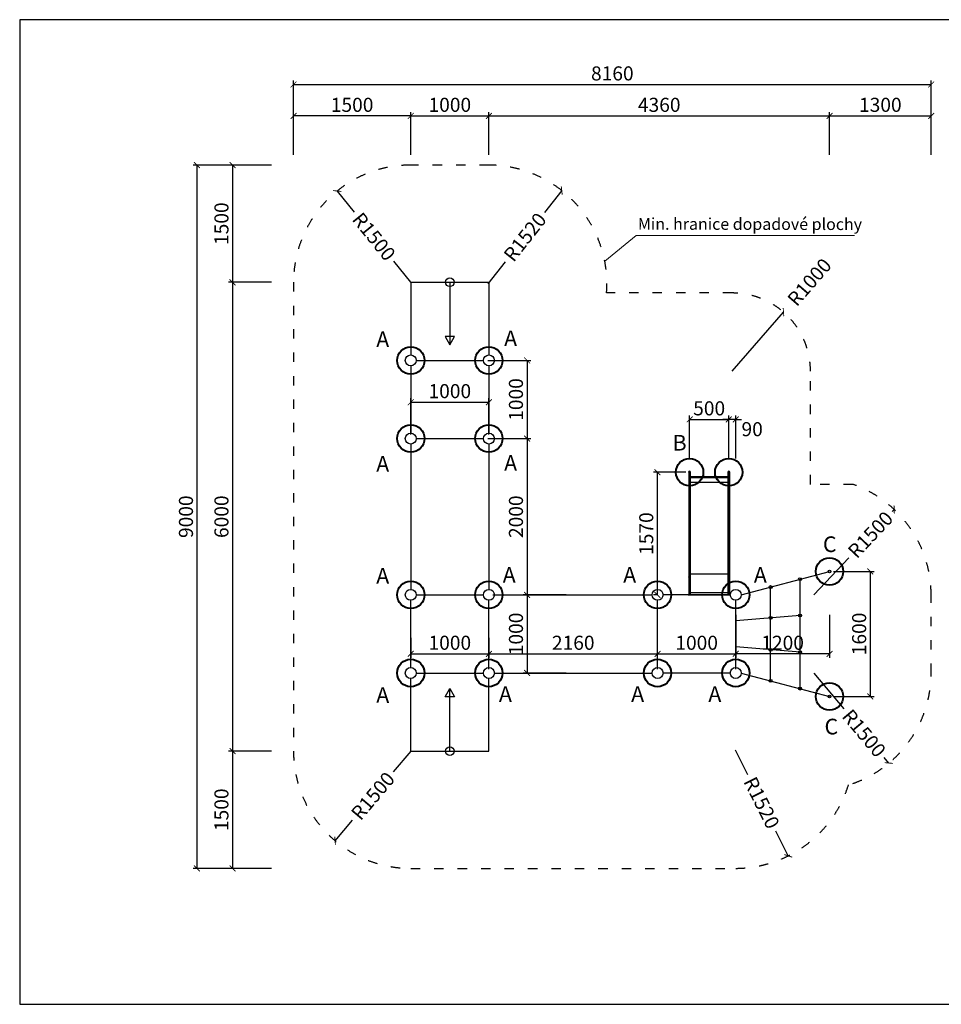
# Model space of a CAD drawing. Units: millimetres. Extents: x 73311 to 101718, y 185528 to 198128.
# Drawn here: x 73311 to 85102, y 185528 to 198128 of the extents above; entities that cross this region are included whole.
import ezdxf

# ---------------------------------------------------------------- set-up
doc = ezdxf.new("R2010")
doc.units = ezdxf.units.MM
doc.header["$MEASUREMENT"] = 0
doc.linetypes.add('ACAD_ISO03W100', pattern=[30, 12, -18])
for name, color, linetype in [('FORMÁT_S_ROZPISKOU', 7, 'Continuous'), ('HERNI_PRVEK', 4, 'Continuous'), ('koty1', 7, 'Continuous'), ('PADOVA_ZONA', 1, 'ACAD_ISO03W100')]:
    doc.layers.add(name, color=color, linetype=linetype)
doc.layers.add('KOTY', color=7, linetype='Continuous', lineweight=13)
doc.layers.add('ZALOZENI', color=6, linetype='Continuous', lineweight=40)
doc.styles.add('arial', font='arial.ttf')
doc.styles.get("Standard").update_dxf_attribs({"font": 'verdana.ttf'})
doc.dimstyles.new('KOTY_50', dxfattribs={"dimtxt": 180, "dimasz": 75, "dimexe": 50, "dimexo": 50, "dimgap": 50, "dimtad": 1, "dimdec": 0, "dimrnd": 10, "dimdsep": 46, "dimtxsty": 'arial', "dimblk": 'ARCHTICK', "dimcen": -1.5, "dimclrt": 2, "dimadec": 0, "dimazin": 0, "dimtfac": 0.63, "dimtdec": 0, "dimtix": 1, "dimtmove": 2, "dimatfit": 3, "dimldrblk": 'KOTA', "dimfxl": 0, "dimtolj": 1, "dimtzin": 0, "dimarcsym": 0})

# ---------------------------------------------------------------- blocks, each defined once
blk = doc.blocks.new('_ArchTick')
at = {"color": 0, "linetype": 'ByBlock', "const_width": 0.15}
blk.add_lwpolyline([(-0.5, -0.5), (0.5, 0.5)], dxfattribs=at)
blk = doc.blocks.new('*D12')
at = {"layer": 'Defpoints', "color": 0}
for p in [(79314, 193233), (78314, 192768), (79314, 192768)]:
    blk.add_point(p, dxfattribs=at)
at = {"layer": 'KOTY', "color": 0, "lineweight": -2}
for p, q in [((78314, 192818), (78314, 193283)), ((78314, 193233), (79314, 193233)), ((79314, 192818), (79314, 193283))]:
    blk.add_line(p, q, dxfattribs=at)
at = {"layer": 'KOTY', "color": 0, "lineweight": -2, "xscale": 75, "yscale": 75, "zscale": 75, "rotation": 180}
blk.add_blockref('_ArchTick', (78314, 193233), dxfattribs=at)
at = {"layer": 'KOTY', "color": 0, "lineweight": -2, "xscale": 75, "yscale": 75, "zscale": 75}
blk.add_blockref('_ArchTick', (79314, 193233), dxfattribs=at)
at = {"layer": 'KOTY', "color": 2, "insert": (78814, 193375), "char_height": 180, "attachment_point": 5, "style": 'arial'}
blk.add_mtext('\\A1;1000', dxfattribs=at)
blk = doc.blocks.new('KOTA')
for p, q in [((-75, -75), (75, 75)), ((0, 75), (0, -75)), ((-75, 0), (75, 0))]:
    blk.add_line(p, q)
blk = doc.blocks.new('*D13')
at = {"layer": 'Defpoints', "color": 0}
for p in [(80393, 190768), (79802, 189768), (80393, 189768)]:
    blk.add_point(p, dxfattribs=at)
at = {"layer": 'KOTY', "color": 0, "lineweight": -2}
for p, q in [((80302, 190768), (79752, 190768)), ((79802, 190768), (79802, 189768)), ((80302, 189768), (79752, 189768))]:
    blk.add_line(p, q, dxfattribs=at)
at = {"layer": 'KOTY', "color": 0, "lineweight": -2, "xscale": 75, "yscale": 75, "zscale": 75}
for p, rotation in [((79802, 190768), 90), ((79802, 189768), 270)]:
    blk.add_blockref('_ArchTick', p, dxfattribs=dict(at, rotation=rotation))
at = {"layer": 'KOTY', "color": 2, "insert": (79660, 190268), "char_height": 180, "attachment_point": 5, "rotation": 90, "style": 'arial'}
blk.add_mtext('\\A1;1000', dxfattribs=at)
blk = doc.blocks.new('*D14')
at = {"layer": 'Defpoints', "color": 0}
for p in [(79090, 193768), (79090, 192768), (79802, 192768)]:
    blk.add_point(p, dxfattribs=at)
at = {"layer": 'KOTY', "color": 0, "lineweight": -2}
for p, q in [((79302, 193768), (79852, 193768)), ((79802, 193768), (79802, 192768)), ((79302, 192768), (79852, 192768))]:
    blk.add_line(p, q, dxfattribs=at)
at = {"layer": 'KOTY', "color": 0, "lineweight": -2, "xscale": 75, "yscale": 75, "zscale": 75}
for p, rotation in [((79802, 193768), 90), ((79802, 192768), 270)]:
    blk.add_blockref('_ArchTick', p, dxfattribs=dict(at, rotation=rotation))
at = {"layer": 'KOTY', "color": 2, "insert": (79660, 193268), "char_height": 180, "attachment_point": 5, "rotation": 90, "style": 'arial'}
blk.add_mtext('\\A1;1000', dxfattribs=at)
blk = doc.blocks.new('*D15')
at = {"layer": 'Defpoints', "color": 0}
for p in [(79314, 192768), (79314, 190768), (79802, 190768)]:
    blk.add_point(p, dxfattribs=at)
at = {"layer": 'KOTY', "color": 0, "lineweight": -2}
for p, q in [((79364, 192768), (79852, 192768)), ((79802, 192768), (79802, 190768)), ((79364, 190768), (79852, 190768))]:
    blk.add_line(p, q, dxfattribs=at)
at = {"layer": 'KOTY', "color": 0, "lineweight": -2, "xscale": 75, "yscale": 75, "zscale": 75}
for p, rotation in [((79802, 192768), 90), ((79802, 190768), 270)]:
    blk.add_blockref('_ArchTick', p, dxfattribs=dict(at, rotation=rotation))
at = {"layer": 'KOTY', "color": 2, "insert": (79660, 191768), "char_height": 180, "attachment_point": 5, "rotation": 90, "style": 'arial'}
blk.add_mtext('\\A1;2000', dxfattribs=at)
blk = doc.blocks.new('*D16')
at = {"layer": 'Defpoints', "color": 0}
for p in [(78314, 190268), (79314, 190268), (79314, 190013)]:
    blk.add_point(p, dxfattribs=at)
at = {"layer": 'KOTY', "color": 0, "lineweight": -2}
for p, q in [((78314, 190218), (78314, 189963)), ((79314, 190218), (79314, 189963)), ((78314, 190013), (79314, 190013))]:
    blk.add_line(p, q, dxfattribs=at)
at = {"layer": 'KOTY', "color": 0, "lineweight": -2, "xscale": 75, "yscale": 75, "zscale": 75, "rotation": 180}
blk.add_blockref('_ArchTick', (78314, 190013), dxfattribs=at)
at = {"layer": 'KOTY', "color": 0, "lineweight": -2, "xscale": 75, "yscale": 75, "zscale": 75}
blk.add_blockref('_ArchTick', (79314, 190013), dxfattribs=at)
at = {"layer": 'KOTY', "color": 2, "insert": (78814, 190155), "char_height": 180, "attachment_point": 5, "style": 'arial'}
blk.add_mtext('\\A1;1000', dxfattribs=at)
blk = doc.blocks.new('*D17')
at = {"layer": 'Defpoints', "color": 0}
for p in [(81472, 190013), (79314, 189768), (81472, 189768)]:
    blk.add_point(p, dxfattribs=at)
at = {"layer": 'KOTY', "color": 0, "lineweight": -2}
for p, q in [((79314, 189818), (79314, 190063)), ((79314, 190013), (81472, 190013)), ((81472, 189818), (81472, 190063))]:
    blk.add_line(p, q, dxfattribs=at)
at = {"layer": 'KOTY', "color": 0, "lineweight": -2, "xscale": 75, "yscale": 75, "zscale": 75, "rotation": 180}
blk.add_blockref('_ArchTick', (79314, 190013), dxfattribs=at)
at = {"layer": 'KOTY', "color": 0, "lineweight": -2, "xscale": 75, "yscale": 75, "zscale": 75}
blk.add_blockref('_ArchTick', (81472, 190013), dxfattribs=at)
at = {"layer": 'KOTY', "color": 2, "insert": (80393, 190155), "char_height": 180, "attachment_point": 5, "style": 'arial'}
blk.add_mtext('\\A1;2160', dxfattribs=at)
blk = doc.blocks.new('*D18')
at = {"layer": 'Defpoints', "color": 0}
for p in [(82472, 190013), (81472, 189768), (82472, 189768)]:
    blk.add_point(p, dxfattribs=at)
at = {"layer": 'KOTY', "color": 0, "lineweight": -2}
for p, q in [((81472, 189818), (81472, 190063)), ((81472, 190013), (82472, 190013)), ((82472, 189818), (82472, 190063))]:
    blk.add_line(p, q, dxfattribs=at)
at = {"layer": 'KOTY', "color": 0, "lineweight": -2, "xscale": 75, "yscale": 75, "zscale": 75, "rotation": 180}
blk.add_blockref('_ArchTick', (81472, 190013), dxfattribs=at)
at = {"layer": 'KOTY', "color": 0, "lineweight": -2, "xscale": 75, "yscale": 75, "zscale": 75}
blk.add_blockref('_ArchTick', (82472, 190013), dxfattribs=at)
at = {"layer": 'KOTY', "color": 2, "insert": (81972, 190155), "char_height": 180, "attachment_point": 5, "style": 'arial'}
blk.add_mtext('\\A1;1000', dxfattribs=at)
blk = doc.blocks.new('*D19')
at = {"layer": 'Defpoints', "color": 0}
for p in [(83083, 194387), (82428, 193631)]:
    blk.add_point(p, dxfattribs=at)
at = {"layer": 'KOTY', "color": 0, "lineweight": -2}
blk.add_line((82428, 193631), (83083, 194387), dxfattribs=at)
at = {"layer": 'KOTY', "color": 0, "lineweight": -2, "xscale": 75, "yscale": 75, "zscale": 75, "rotation": 49.09015158266175}
blk.add_blockref('_ArchTick', (83083, 194387), dxfattribs=at)
at = {"layer": 'KOTY', "color": 2, "insert": (83415, 194770), "char_height": 180, "attachment_point": 5, "rotation": 49.0902, "style": 'arial'}
blk.add_mtext('\\A1;R1000', dxfattribs=at)
blk = doc.blocks.new('*D20')
at = {"layer": 'Defpoints', "color": 0}
for p in [(84499, 191861), (83472, 190768)]:
    blk.add_point(p, dxfattribs=at)
at = {"layer": 'KOTY', "color": 0, "lineweight": -2}
for p, q in [((84499, 191861), (84473, 191833)), ((83472, 190768), (83919, 191243))]:
    blk.add_line(p, q, dxfattribs=at)
at = {"layer": 'KOTY', "color": 0, "lineweight": -2, "xscale": 75, "yscale": 75, "zscale": 75, "rotation": 46.76271749621559}
blk.add_blockref('_ArchTick', (84499, 191861), dxfattribs=at)
at = {"layer": 'KOTY', "color": 2, "insert": (84196, 191538), "char_height": 180, "attachment_point": 5, "rotation": 46.7627, "style": 'arial'}
blk.add_mtext('\\A1;R1500', dxfattribs=at)
blk = doc.blocks.new('*D21')
at = {"layer": 'Defpoints', "color": 0}
for p in [(83472, 189768), (84432, 188616)]:
    blk.add_point(p, dxfattribs=at)
at = {"layer": 'KOTY', "color": 0, "lineweight": -2}
for p, q in [((83472, 189768), (83855, 189308)), ((84432, 188616), (84373, 188686))]:
    blk.add_line(p, q, dxfattribs=at)
at = {"layer": 'KOTY', "color": 0, "lineweight": -2, "xscale": 75, "yscale": 75, "zscale": 75, "rotation": 309.8069702729316}
blk.add_blockref('_ArchTick', (84432, 188616), dxfattribs=at)
at = {"layer": 'KOTY', "color": 2, "insert": (84114, 188997), "char_height": 180, "attachment_point": 5, "rotation": 309.807, "style": 'arial'}
blk.add_mtext('\\A1;R1500', dxfattribs=at)
blk = doc.blocks.new('*D5')
at = {"layer": 'Defpoints', "color": 0}
for p in [(79314, 196897), (78314, 194768), (79314, 194768)]:
    blk.add_point(p, dxfattribs=at)
at = {"layer": 'koty1', "color": 0, "lineweight": -2}
for p, q in [((78314, 196397), (78314, 196947)), ((79314, 196397), (79314, 196947)), ((78314, 196897), (79314, 196897))]:
    blk.add_line(p, q, dxfattribs=at)
at = {"layer": 'koty1', "color": 0, "lineweight": -2, "xscale": 75, "yscale": 75, "zscale": 75, "rotation": 180}
blk.add_blockref('_ArchTick', (78314, 196897), dxfattribs=at)
at = {"layer": 'koty1', "color": 0, "lineweight": -2, "xscale": 75, "yscale": 75, "zscale": 75}
blk.add_blockref('_ArchTick', (79314, 196897), dxfattribs=at)
at = {"layer": 'koty1', "color": 2, "insert": (78814, 197039), "char_height": 180, "attachment_point": 5, "style": 'arial'}
blk.add_mtext('\\A1;1000', dxfattribs=at)
blk = doc.blocks.new('*D6')
at = {"layer": 'Defpoints', "color": 0}
for p in [(78814, 194768), (76034, 188768), (78814, 188768)]:
    blk.add_point(p, dxfattribs=at)
at = {"layer": 'koty1', "color": 0, "lineweight": -2}
for p, q in [((76534, 194768), (75984, 194768)), ((76034, 194768), (76034, 188768)), ((76534, 188768), (75984, 188768))]:
    blk.add_line(p, q, dxfattribs=at)
at = {"layer": 'koty1', "color": 0, "lineweight": -2, "xscale": 75, "yscale": 75, "zscale": 75}
for p, rotation in [((76034, 194768), 90), ((76034, 188768), 270)]:
    blk.add_blockref('_ArchTick', p, dxfattribs=dict(at, rotation=rotation))
at = {"layer": 'koty1', "color": 2, "insert": (75892, 191768), "char_height": 180, "attachment_point": 5, "rotation": 90, "style": 'arial'}
blk.add_mtext('\\A1;6000', dxfattribs=at)
blk = doc.blocks.new('*D22')
at = {"layer": 'Defpoints', "color": 0}
for p in [(84972, 197299), (76814, 191768), (84972, 190268)]:
    blk.add_point(p, dxfattribs=at)
at = {"layer": 'koty1', "color": 0, "lineweight": -2}
for p, q in [((76814, 196799), (76814, 197349)), ((84972, 196799), (84972, 197349)), ((76814, 197299), (84972, 197299))]:
    blk.add_line(p, q, dxfattribs=at)
at = {"layer": 'koty1', "color": 0, "lineweight": -2, "xscale": 75, "yscale": 75, "zscale": 75, "rotation": 180}
blk.add_blockref('_ArchTick', (76814, 197299), dxfattribs=at)
at = {"layer": 'koty1', "color": 0, "lineweight": -2, "xscale": 75, "yscale": 75, "zscale": 75}
blk.add_blockref('_ArchTick', (84972, 197299), dxfattribs=at)
at = {"layer": 'koty1', "color": 2, "insert": (80893, 197441), "char_height": 180, "attachment_point": 5, "style": 'arial'}
blk.add_mtext('\\A1;8160', dxfattribs=at)
blk = doc.blocks.new('*D23')
at = {"layer": 'Defpoints', "color": 0}
for p in [(78814, 196268), (75579, 187268), (80393, 187268)]:
    blk.add_point(p, dxfattribs=at)
at = {"layer": 'koty1', "color": 0, "lineweight": -2}
for p, q in [((76079, 196268), (75529, 196268)), ((75579, 196268), (75579, 187268)), ((76079, 187268), (75529, 187268))]:
    blk.add_line(p, q, dxfattribs=at)
at = {"layer": 'koty1', "color": 0, "lineweight": -2, "xscale": 75, "yscale": 75, "zscale": 75}
for p, rotation in [((75579, 196268), 90), ((75579, 187268), 270)]:
    blk.add_blockref('_ArchTick', p, dxfattribs=dict(at, rotation=rotation))
at = {"layer": 'koty1', "color": 2, "insert": (75438, 191768), "char_height": 180, "attachment_point": 5, "rotation": 90, "style": 'arial'}
blk.add_mtext('\\A1;9000', dxfattribs=at)
blk = doc.blocks.new('*D24')
at = {"layer": 'Defpoints', "color": 0}
for p in [(82464, 188786), (83144, 187428)]:
    blk.add_point(p, dxfattribs=at)
at = {"layer": 'KOTY', "color": 0, "lineweight": -2}
for p, q in [((82464, 188786), (82623, 188469)), ((83144, 187428), (82985, 187745))]:
    blk.add_line(p, q, dxfattribs=at)
at = {"layer": 'KOTY', "color": 0, "lineweight": -2, "xscale": 75, "yscale": 75, "zscale": 75, "rotation": 296.5897672692341}
blk.add_blockref('_ArchTick', (83144, 187428), dxfattribs=at)
at = {"layer": 'KOTY', "color": 2, "insert": (82804, 188107), "char_height": 180, "attachment_point": 5, "rotation": 296.5898, "style": 'arial'}
blk.add_mtext('\\A1;R1520', dxfattribs=at)
blk = doc.blocks.new('*D25')
at = {"layer": 'Defpoints', "color": 0}
for p in [(78314, 188768), (77346, 187622)]:
    blk.add_point(p, dxfattribs=at)
at = {"layer": 'KOTY', "color": 0, "lineweight": -2}
for p, q in [((78314, 188768), (78091, 188504)), ((77346, 187622), (77569, 187886))]:
    blk.add_line(p, q, dxfattribs=at)
at = {"layer": 'KOTY', "color": 0, "lineweight": -2, "xscale": 75, "yscale": 75, "zscale": 75, "rotation": 229.8342876994735}
blk.add_blockref('_ArchTick', (77346, 187622), dxfattribs=at)
at = {"layer": 'KOTY', "color": 2, "insert": (77830, 188195), "char_height": 180, "attachment_point": 5, "rotation": 49.8343, "style": 'arial'}
blk.add_mtext('\\A1;R1500', dxfattribs=at)
blk = doc.blocks.new('*D26')
at = {"layer": 'Defpoints', "color": 0}
for p in [(77373, 195936), (78314, 194768)]:
    blk.add_point(p, dxfattribs=at)
at = {"layer": 'KOTY', "color": 0, "lineweight": -2}
for p, q in [((77373, 195936), (77589, 195667)), ((78314, 194768), (78097, 195037))]:
    blk.add_line(p, q, dxfattribs=at)
at = {"layer": 'KOTY', "color": 0, "lineweight": -2, "xscale": 75, "yscale": 75, "zscale": 75, "rotation": 128.8539457659991}
blk.add_blockref('_ArchTick', (77373, 195936), dxfattribs=at)
at = {"layer": 'KOTY', "color": 2, "insert": (77843, 195352), "char_height": 180, "attachment_point": 5, "rotation": 308.8539, "style": 'arial'}
blk.add_mtext('\\A1;R1500', dxfattribs=at)
blk = doc.blocks.new('*D27')
at = {"layer": 'Defpoints', "color": 0}
for p in [(80246, 195942), (79306, 194750)]:
    blk.add_point(p, dxfattribs=at)
at = {"layer": 'KOTY', "color": 0, "lineweight": -2}
for p, q in [((80246, 195942), (80027, 195663)), ((79306, 194750), (79526, 195028))]:
    blk.add_line(p, q, dxfattribs=at)
at = {"layer": 'KOTY', "color": 0, "lineweight": -2, "xscale": 75, "yscale": 75, "zscale": 75, "rotation": 51.7191267167959}
blk.add_blockref('_ArchTick', (80246, 195942), dxfattribs=at)
at = {"layer": 'KOTY', "color": 2, "insert": (79776, 195346), "char_height": 180, "attachment_point": 5, "rotation": 51.7191, "style": 'arial'}
blk.add_mtext('\\A1;R1520', dxfattribs=at)
blk = doc.blocks.new('*D28')
at = {"layer": 'Defpoints', "color": 0}
for p in [(76814, 196897), (76814, 193268), (78314, 193268)]:
    blk.add_point(p, dxfattribs=at)
at = {"layer": 'koty1', "color": 0, "lineweight": -2}
for p, q in [((76814, 196397), (76814, 196947)), ((78314, 196397), (78314, 196947)), ((78314, 196897), (76814, 196897))]:
    blk.add_line(p, q, dxfattribs=at)
at = {"layer": 'koty1', "color": 0, "lineweight": -2, "xscale": 75, "yscale": 75, "zscale": 75, "rotation": 180}
blk.add_blockref('_ArchTick', (76814, 196897), dxfattribs=at)
at = {"layer": 'koty1', "color": 0, "lineweight": -2, "xscale": 75, "yscale": 75, "zscale": 75}
blk.add_blockref('_ArchTick', (78314, 196897), dxfattribs=at)
at = {"layer": 'koty1', "color": 2, "insert": (77564, 197039), "char_height": 180, "attachment_point": 5, "style": 'arial'}
blk.add_mtext('\\A1;1500', dxfattribs=at)
blk = doc.blocks.new('*D7')
at = {"layer": 'Defpoints', "color": 0}
for p in [(83672, 196897), (79314, 194768), (83672, 191068)]:
    blk.add_point(p, dxfattribs=at)
at = {"layer": 'koty1', "color": 0, "lineweight": -2}
for p, q in [((79314, 196397), (79314, 196947)), ((83672, 196397), (83672, 196947)), ((79314, 196897), (83672, 196897))]:
    blk.add_line(p, q, dxfattribs=at)
at = {"layer": 'koty1', "color": 0, "lineweight": -2, "xscale": 75, "yscale": 75, "zscale": 75, "rotation": 180}
blk.add_blockref('_ArchTick', (79314, 196897), dxfattribs=at)
at = {"layer": 'koty1', "color": 0, "lineweight": -2, "xscale": 75, "yscale": 75, "zscale": 75}
blk.add_blockref('_ArchTick', (83672, 196897), dxfattribs=at)
at = {"layer": 'koty1', "color": 2, "insert": (81493, 197039), "char_height": 180, "attachment_point": 5, "style": 'arial'}
blk.add_mtext('\\A1;4360', dxfattribs=at)
blk = doc.blocks.new('*D8')
at = {"layer": 'Defpoints', "color": 0}
for p in [(84972, 196897), (83672, 191068), (84972, 190268)]:
    blk.add_point(p, dxfattribs=at)
at = {"layer": 'koty1', "color": 0, "lineweight": -2}
for p, q in [((83672, 196397), (83672, 196947)), ((84972, 196397), (84972, 196947)), ((83672, 196897), (84972, 196897))]:
    blk.add_line(p, q, dxfattribs=at)
at = {"layer": 'koty1', "color": 0, "lineweight": -2, "xscale": 75, "yscale": 75, "zscale": 75, "rotation": 180}
blk.add_blockref('_ArchTick', (83672, 196897), dxfattribs=at)
at = {"layer": 'koty1', "color": 0, "lineweight": -2, "xscale": 75, "yscale": 75, "zscale": 75}
blk.add_blockref('_ArchTick', (84972, 196897), dxfattribs=at)
at = {"layer": 'koty1', "color": 2, "insert": (84322, 197039), "char_height": 180, "attachment_point": 5, "style": 'arial'}
blk.add_mtext('\\A1;1300', dxfattribs=at)
blk = doc.blocks.new('*D29')
at = {"layer": 'Defpoints', "color": 0}
for p in [(78814, 196268), (76034, 194768), (78814, 194768)]:
    blk.add_point(p, dxfattribs=at)
at = {"layer": 'koty1', "color": 0, "lineweight": -2}
for p, q in [((76534, 196268), (75984, 196268)), ((76034, 196268), (76034, 194768)), ((76534, 194768), (75984, 194768))]:
    blk.add_line(p, q, dxfattribs=at)
at = {"layer": 'koty1', "color": 0, "lineweight": -2, "xscale": 75, "yscale": 75, "zscale": 75}
for p, rotation in [((76034, 196268), 90), ((76034, 194768), 270)]:
    blk.add_blockref('_ArchTick', p, dxfattribs=dict(at, rotation=rotation))
at = {"layer": 'koty1', "color": 2, "insert": (75892, 195518), "char_height": 180, "attachment_point": 5, "rotation": 90, "style": 'arial'}
blk.add_mtext('\\A1;1500', dxfattribs=at)
blk = doc.blocks.new('*D9')
at = {"layer": 'Defpoints', "color": 0}
for p in [(78814, 188768), (76034, 187268), (78814, 187268)]:
    blk.add_point(p, dxfattribs=at)
at = {"layer": 'koty1', "color": 0, "lineweight": -2}
for p, q in [((76534, 188768), (75984, 188768)), ((76034, 188768), (76034, 187268)), ((76534, 187268), (75984, 187268))]:
    blk.add_line(p, q, dxfattribs=at)
at = {"layer": 'koty1', "color": 0, "lineweight": -2, "xscale": 75, "yscale": 75, "zscale": 75}
for p, rotation in [((76034, 188768), 90), ((76034, 187268), 270)]:
    blk.add_blockref('_ArchTick', p, dxfattribs=dict(at, rotation=rotation))
at = {"layer": 'koty1', "color": 2, "insert": (75892, 188018), "char_height": 180, "attachment_point": 5, "rotation": 90, "style": 'arial'}
blk.add_mtext('\\A1;1500', dxfattribs=at)
blk = doc.blocks.new('*D10')
at = {"layer": 'Defpoints', "color": 0}
for p in [(83672, 191068), (82472, 190768), (82472, 190013)]:
    blk.add_point(p, dxfattribs=at)
at = {"layer": 'KOTY', "color": 0, "lineweight": -2}
for p, q in [((82472, 190513), (82472, 189963)), ((83672, 190513), (83672, 189963)), ((83672, 190013), (82472, 190013))]:
    blk.add_line(p, q, dxfattribs=at)
at = {"layer": 'KOTY', "color": 0, "lineweight": -2, "xscale": 75, "yscale": 75, "zscale": 75, "rotation": 180}
blk.add_blockref('_ArchTick', (82472, 190013), dxfattribs=at)
at = {"layer": 'KOTY', "color": 0, "lineweight": -2, "xscale": 75, "yscale": 75, "zscale": 75}
blk.add_blockref('_ArchTick', (83672, 190013), dxfattribs=at)
at = {"layer": 'KOTY', "color": 2, "insert": (83072, 190155), "char_height": 180, "attachment_point": 5, "style": 'arial'}
blk.add_mtext('\\A1;1200', dxfattribs=at)
blk = doc.blocks.new('*D11')
at = {"layer": 'Defpoints', "color": 0}
for p in [(83672, 191068), (83672, 189468), (84193, 189468)]:
    blk.add_point(p, dxfattribs=at)
at = {"layer": 'KOTY', "color": 0, "lineweight": -2}
for p, q in [((83722, 191068), (84243, 191068)), ((84193, 191068), (84193, 189468)), ((83722, 189468), (84243, 189468))]:
    blk.add_line(p, q, dxfattribs=at)
at = {"layer": 'KOTY', "color": 0, "lineweight": -2, "xscale": 75, "yscale": 75, "zscale": 75}
for p, rotation in [((84193, 191068), 90), ((84193, 189468), 270)]:
    blk.add_blockref('_ArchTick', p, dxfattribs=dict(at, rotation=rotation))
at = {"layer": 'KOTY', "color": 2, "insert": (84051, 190268), "char_height": 180, "attachment_point": 5, "rotation": 90, "style": 'arial'}
blk.add_mtext('\\A1;1600', dxfattribs=at)
blk = doc.blocks.new('*D30')
at = {"layer": 'Defpoints', "color": 0}
for p in [(82382, 193013), (81882, 192337), (82382, 192337)]:
    blk.add_point(p, dxfattribs=at)
at = {"layer": 'KOTY', "color": 0, "lineweight": -2}
for p, q in [((81882, 192513), (81882, 193063)), ((82382, 192513), (82382, 193063)), ((81882, 193013), (82382, 193013))]:
    blk.add_line(p, q, dxfattribs=at)
at = {"layer": 'KOTY', "color": 0, "lineweight": -2, "xscale": 75, "yscale": 75, "zscale": 75, "rotation": 180}
blk.add_blockref('_ArchTick', (81882, 193013), dxfattribs=at)
at = {"layer": 'KOTY', "color": 0, "lineweight": -2, "xscale": 75, "yscale": 75, "zscale": 75}
blk.add_blockref('_ArchTick', (82382, 193013), dxfattribs=at)
at = {"layer": 'KOTY', "color": 2, "insert": (82132, 193155), "char_height": 180, "attachment_point": 5, "style": 'arial'}
blk.add_mtext('\\A1;500', dxfattribs=at)
blk = doc.blocks.new('*D31')
at = {"layer": 'Defpoints', "color": 0}
for p in [(81469, 192337), (81882, 192337), (81472, 190768)]:
    blk.add_point(p, dxfattribs=at)
at = {"layer": 'KOTY', "color": 0, "lineweight": -2}
for p, q in [((81832, 192337), (81419, 192337)), ((81469, 190768), (81469, 192337)), ((81469, 190768), (81419, 190768))]:
    blk.add_line(p, q, dxfattribs=at)
at = {"layer": 'KOTY', "color": 0, "lineweight": -2, "xscale": 75, "yscale": 75, "zscale": 75}
for p, rotation in [((81469, 192337), 90), ((81469, 190768), 270)]:
    blk.add_blockref('_ArchTick', p, dxfattribs=dict(at, rotation=rotation))
at = {"layer": 'KOTY', "color": 2, "insert": (81327, 191552), "char_height": 180, "attachment_point": 5, "rotation": 90, "style": 'arial'}
blk.add_mtext('\\A1;1570', dxfattribs=at)
blk = doc.blocks.new('*D32')
at = {"layer": 'Defpoints', "color": 0}
for p in [(82382, 193013), (82382, 192337), (82472, 190768)]:
    blk.add_point(p, dxfattribs=at)
at = {"layer": 'KOTY', "color": 0, "lineweight": -2}
for p, q in [((82382, 192513), (82382, 193063)), ((82472, 192513), (82472, 193063)), ((82382, 193013), (82307, 193013)), ((82472, 193013), (82382, 193013)), ((82472, 193013), (82547, 193013))]:
    blk.add_line(p, q, dxfattribs=at)
at = {"layer": 'KOTY', "color": 0, "lineweight": -2, "xscale": 75, "yscale": 75, "zscale": 75}
blk.add_blockref('_ArchTick', (82382, 193013), dxfattribs=at)
at = {"layer": 'KOTY', "color": 0, "lineweight": -2, "xscale": 75, "yscale": 75, "zscale": 75, "rotation": 180}
blk.add_blockref('_ArchTick', (82472, 193013), dxfattribs=at)
at = {"layer": 'KOTY', "color": 2, "insert": (82682, 192888), "char_height": 180, "attachment_point": 5, "style": 'arial'}
blk.add_mtext('\\A1;90', dxfattribs=at)
blk = doc.blocks.new('A$C69E4284D')
at = {"layer": 'HERNI_PRVEK', "ltscale": 200}
for p, q in [((301, 688), (175, 688)), ((301, 685), (175, 685)), ((175, 674), (175, 676)), ((301, 676), (175, 676)), ((301, 674), (175, 674)), ((175, 665), (301, 665)), ((175, 663), (301, 663)), ((302, 676), (185, 676)), ((185, 674), (302, 674)), ((187, 679), (187, 671)), ((234, 679), (187, 679)), ((187, 671), (234, 671)), ((234, 679), (234, 671)), ((235, 670), (235, 663)), ((235, 663), (235, 187)), ((243, 670), (236, 670)), ((238, 663), (238, 674)), ((238, 187), (238, 663)), ((240, 676), (240, 674)), ((240, 176), (240, 674)), ((242, 674), (242, 676)), ((243, 180), (243, 670)), ((300, 674), (300, 676)), ((300, 663), (300, 674)), ((300, 176), (300, 674)), ((300, 187), (300, 663)), ((1519, 688), (301, 688)), ((1519, 685), (301, 685)), ((1519, 676), (301, 676)), ((301, 674), (301, 676)), ((1519, 674), (301, 674)), ((301, 665), (1519, 665)), ((301, 663), (1519, 663)), ((1529, 676), (302, 676)), ((302, 674), (1529, 674)), ((1476, 663), (1476, 674)), ((1476, 187), (1476, 663)), ((1477, 176), (1477, 674)), ((1479, 674), (1479, 676)), ((1712, 688), (1519, 688)), ((1712, 685), (1519, 685)), ((1712, 676), (1519, 676)), ((1519, 674), (1519, 676)), ((1712, 674), (1519, 674)), ((1519, 665), (1712, 665)), ((1519, 663), (1712, 663)), ((1712, 676), (1529, 676)), ((1529, 674), (1712, 674)), ((1740, 688), (1712, 688)), ((1712, 663), (1712, 688)), ((1712, 688), (1712, 676)), ((1740, 685), (1712, 685)), ((1712, 665), (1712, 685)), ((1740, 676), (1712, 676)), ((1740, 676), (1712, 676)), ((1712, 674), (1712, 676)), ((1712, 674), (1712, 676)), ((1712, 674), (1740, 674)), ((1740, 674), (1712, 674)), ((1712, 674), (1712, 663)), ((1712, 663), (1712, 674)), ((1712, 176), (1712, 674)), ((1712, 665), (1740, 665)), ((1712, 663), (1740, 663)), ((1712, 187), (1712, 663)), ((1744, 695), (1740, 695)), ((1740, 655), (1740, 695)), ((1744, 681), (1740, 681)), ((1744, 675), (1740, 675)), ((1740, 670), (1744, 670)), ((1744, 655), (1740, 655)), ((1740, 195), (1740, 655)), ((1744, 655), (1744, 695)), ((1744, 195), (1744, 655)), ((1744, 431), (1740, 431)), ((1740, 420), (1744, 420)), ((301, 187), (175, 187)), ((301, 185), (175, 185)), ((175, 174), (175, 176)), ((301, 176), (175, 176)), ((301, 174), (175, 174)), ((175, 165), (301, 165)), ((175, 163), (301, 163)), ((302, 176), (185, 176)), ((185, 174), (302, 174)), ((187, 171), (187, 179)), ((234, 179), (187, 179)), ((187, 171), (234, 171)), ((234, 171), (234, 179)), ((235, 187), (235, 180)), ((243, 180), (236, 180)), ((238, 176), (238, 187)), ((240, 176), (240, 174)), ((242, 174), (242, 176)), ((300, 176), (300, 187)), ((300, 174), (300, 176)), ((1519, 187), (301, 187)), ((1519, 185), (301, 185)), ((1519, 176), (301, 176)), ((301, 174), (301, 176)), ((1519, 174), (301, 174)), ((301, 165), (1519, 165)), ((301, 163), (1519, 163)), ((1529, 176), (302, 176)), ((302, 174), (1529, 174)), ((1476, 176), (1476, 187)), ((1479, 174), (1479, 176)), ((1712, 187), (1519, 187)), ((1712, 185), (1519, 185)), ((1712, 176), (1519, 176)), ((1519, 174), (1519, 176)), ((1712, 174), (1519, 174)), ((1519, 165), (1712, 165)), ((1519, 163), (1712, 163)), ((1712, 176), (1529, 176)), ((1529, 174), (1712, 174)), ((1740, 187), (1712, 187)), ((1712, 163), (1712, 187)), ((1712, 187), (1712, 176)), ((1712, 176), (1712, 187)), ((1740, 185), (1712, 185)), ((1712, 165), (1712, 185)), ((1740, 176), (1712, 176)), ((1740, 176), (1712, 176)), ((1712, 174), (1712, 176)), ((1712, 174), (1712, 176)), ((1712, 174), (1740, 174)), ((1740, 174), (1712, 174)), ((1712, 174), (1712, 163)), ((1712, 165), (1740, 165)), ((1712, 163), (1740, 163)), ((1744, 195), (1740, 195)), ((1740, 155), (1740, 195)), ((1744, 181), (1740, 181)), ((1744, 175), (1740, 175)), ((1740, 170), (1744, 170)), ((1744, 155), (1740, 155)), ((1744, 155), (1744, 195))]:
    blk.add_line(p, q, dxfattribs=at)
at = {"layer": 'HERNI_PRVEK', "ltscale": 200, "flags": 128}
for points in [[(301, 663), (301, 663), (301, 663), (301, 663), (301, 664), (300, 666), (300, 667), (300, 669), (300, 671), (300, 673), (300, 675), (300, 677), (300, 679), (300, 681), (300, 683), (300, 684), (301, 686), (301, 687), (301, 687), (301, 687), (301, 688)], [(302, 676), (302, 678), (302, 680), (302, 681), (302, 683), (302, 684), (302, 685), (301, 685), (301, 685), (301, 685), (301, 685), (301, 684), (301, 683), (300, 681), (300, 680), (300, 678), (300, 676), (300, 674), (300, 672), (300, 670), (300, 669), (301, 667), (301, 666), (301, 665), (301, 665), (301, 665), (301, 665), (302, 665), (302, 666), (302, 667), (302, 669), (302, 670), (302, 672), (302, 674)], [(301, 688), (301, 687), (302, 687), (302, 686), (302, 685), (302, 684), (302, 682), (302, 680), (302, 678), (302, 676)], [(302, 674), (302, 672), (302, 670), (302, 668), (302, 666), (302, 665), (302, 664), (302, 663), (301, 663), (301, 663)], [(1529, 676), (1528, 678), (1528, 680), (1527, 681), (1525, 683), (1524, 684), (1522, 685), (1520, 685), (1519, 685), (1517, 685), (1515, 685), (1513, 684), (1512, 683), (1511, 681), (1510, 680), (1509, 678), (1509, 676), (1509, 674), (1509, 672), (1510, 670), (1511, 669), (1512, 667), (1513, 666), (1515, 665), (1517, 665), (1519, 665), (1520, 665), (1522, 665), (1524, 666), (1525, 667), (1527, 669), (1528, 670), (1528, 672), (1529, 674)], [(301, 163), (301, 163), (301, 163), (301, 163), (301, 164), (300, 166), (300, 167), (300, 169), (300, 171), (300, 173), (300, 175), (300, 177), (300, 179), (300, 181), (300, 183), (300, 184), (301, 186), (301, 187), (301, 187), (301, 187), (301, 187)], [(302, 176), (302, 178), (302, 180), (302, 181), (302, 183), (302, 184), (302, 185), (301, 185), (301, 185), (301, 185), (301, 185), (301, 184), (301, 183), (300, 181), (300, 180), (300, 178), (300, 176), (300, 174), (300, 172), (300, 170), (300, 169), (301, 167), (301, 166), (301, 165), (301, 165), (301, 165), (301, 165), (302, 165), (302, 166), (302, 167), (302, 169), (302, 170), (302, 172), (302, 174)], [(301, 187), (301, 187), (302, 187), (302, 186), (302, 185), (302, 184), (302, 182), (302, 180), (302, 178), (302, 176)], [(302, 174), (302, 172), (302, 170), (302, 168), (302, 166), (302, 165), (302, 164), (302, 163), (301, 163), (301, 163)], [(1529, 176), (1528, 178), (1528, 180), (1527, 181), (1525, 183), (1524, 184), (1522, 185), (1520, 185), (1519, 185), (1517, 185), (1515, 185), (1513, 184), (1512, 183), (1511, 181), (1510, 180), (1509, 178), (1509, 176), (1509, 174), (1509, 172), (1510, 170), (1511, 169), (1512, 167), (1513, 166), (1515, 165), (1517, 165), (1519, 165), (1520, 165), (1522, 165), (1524, 166), (1525, 167), (1527, 169), (1528, 170), (1528, 172), (1529, 174)]]:
    blk.add_lwpolyline(points, dxfattribs=at)
at = {"layer": 'HERNI_PRVEK', "ltscale": 200}
for centre, radius, start, end in [((175, 675), 12.5, 90, 270), ((175, 675), 10.5, 5.465, 354.535), ((175, 675), 12.5, 4.5886, 90), ((175, 675), 12.5, 270, 355.4114), ((175, 675), 10.5, 354.535, 5.465), ((175, 675), 12.5, 355.4114, 4.5886), ((234, 670), 9, 0, 90), ((234, 670), 1, 0, 90), ((1519, 675), 12.5, 91.4482, 268.5518), ((1518, 675), 12.3, 3.5855, 89.1336), ((1518, 675), 12.3, 270.7945, 356.4863), ((175, 175), 12.5, 90, 270), ((175, 175), 10.5, 5.465, 354.535), ((175, 175), 12.5, 4.5886, 90), ((175, 175), 12.5, 270, 355.4114), ((175, 175), 10.5, 354.535, 5.465), ((175, 175), 12.5, 355.4114, 4.5886), ((234, 180), 1, 270, 0), ((234, 180), 9, 270, 0), ((1519, 175), 12.5, 91.4482, 268.5518), ((1518, 175), 12.3, 3.5855, 89.1336), ((1518, 175), 12.3, 270.7945, 356.4863)]:
    blk.add_arc(centre, radius, start, end, dxfattribs=at)
at = {"layer": 'ZALOZENI', "ltscale": 5}
for centre in [(175, 675), (175, 175)]:
    blk.add_circle(centre, 175, dxfattribs=at)
blk = doc.blocks.new('BA_TRIVEZICKY')
at = {"layer": 'HERNI_PRVEK', "ltscale": 10}
for p, q in [((78314, 194768), (79314, 194768)), ((78314, 194768), (78314, 193838)), ((78814, 194768), (78814, 193968)), ((79314, 194768), (79314, 193838)), ((78874, 194073), (78753, 194073)), ((78753, 194073), (78814, 193968)), ((78814, 193968), (78874, 194073)), ((78314, 193698), (78314, 192838)), ((78384, 193768), (79244, 193768)), ((79314, 193698), (79314, 192838)), ((78314, 192698), (78314, 190838)), ((78384, 192768), (79244, 192768)), ((79314, 192698), (79314, 190838)), ((78384, 190768), (79244, 190768)), ((79384, 190768), (81402, 190768)), ((82402, 190768), (81542, 190768)), ((78314, 189838), (78314, 190698)), ((79314, 189838), (79314, 190698)), ((81472, 189838), (81472, 190698)), ((82472, 189838), (82472, 190698)), ((78384, 189768), (79244, 189768)), ((79384, 189768), (81402, 189768)), ((82402, 189768), (81542, 189768)), ((78314, 188768), (78314, 189698)), ((79314, 188768), (79314, 189698)), ((78753, 189463), (78814, 189568)), ((78814, 188768), (78814, 189568)), ((78814, 189568), (78874, 189463)), ((78874, 189463), (78753, 189463)), ((78314, 188768), (79314, 188768))]:
    blk.add_line(p, q, dxfattribs=at)
at = {"layer": 'HERNI_PRVEK', "ltscale": 200}
for p, q in [((82542, 190768), (83672, 191068)), ((83295, 189568), (83295, 190968)), ((82918, 189668), (82918, 190868)), ((83295, 190503), (82472, 190435)), ((83295, 190033), (82472, 190101)), ((82542, 189768), (83672, 189468))]:
    blk.add_line(p, q, dxfattribs=at)
at = {"layer": 'HERNI_PRVEK', "ltscale": 10}
for centre, radius in [((78814, 194768), 55.6), ((78314, 193768), 70), ((79314, 193768), 70), ((78314, 192768), 70), ((79314, 192768), 70), ((78314, 190768), 70), ((79314, 190768), 70), ((81472, 190768), 70), ((82472, 190768), 70), ((78314, 189768), 70), ((79314, 189768), 70), ((81472, 189768), 70), ((82472, 189768), 70), ((78814, 188768), 55.6)]:
    blk.add_circle(centre, radius, dxfattribs=at)
at = {"layer": 'HERNI_PRVEK', "ltscale": 200}
for centre in [(83672, 191068), (83295, 190968), (82918, 190868), (83295, 190503), (82918, 190472), (82918, 190064), (83295, 190033), (82918, 189668), (83295, 189568), (83672, 189468)]:
    blk.add_circle(centre, 18, dxfattribs=at)
at = {"layer": 'PADOVA_ZONA', "ltscale": 10}
blk.add_lwpolyline([(83972, 188354, 0.317837), (84972, 189768), (84972, 190768, 0.317837), (83972, 192182), (83428, 192182), (83428, 193631, 0.414214), (82428, 194631), (80819, 194631, 0.435883), (79314, 196268), (78314, 196268, 0.414214), (76814, 194768), (76814, 188768, 0.414214), (78314, 187268), (82472, 187268, 0.329585), (83918, 188348)], format="xyb", dxfattribs=at)
at = {"layer": 'ZALOZENI', "ltscale": 5}
for centre in [(78314, 193768), (79314, 193768), (78314, 192768), (79314, 192768), (83672, 191068), (78314, 190768), (79314, 190768), (81472, 190768), (82472, 190768), (78314, 189768), (79314, 189768), (81472, 189768), (82472, 189768), (83672, 189468)]:
    blk.add_circle(centre, 175, dxfattribs=at)
at = {"layer": 'KOTY', "rotation": 270}
blk.add_blockref('A$C69E4284D', (81707, 192512), dxfattribs=at)

msp = doc.modelspace()

# ---------------------------------------------------------------- linework, layer by layer
at = {"layer": 'FORMÁT_S_ROZPISKOU'}
msp.add_lwpolyline([(91130.8, 185528.3), (91130.8, 198128.3), (73310.8, 198128.3), (73310.8, 185528.3)], close=True, dxfattribs=at)
at = {"layer": 'KOTY'}
for p, q in [((80796.7, 195036.7), (81200.2, 195368)), ((81200.2, 195368), (83991.3, 195368))]:
    msp.add_line(p, q, dxfattribs=at)

# ---------------------------------------------------------------- block references
msp.add_blockref('BA_TRIVEZICKY', (0, 0), dxfattribs=at)

# ---------------------------------------------------------------- texts
at = {"layer": 'KOTY', "insert": (81220.3, 195590.8), "char_height": 150, "attachment_point": 1, "rotation": 359.91487, "style": 'arial'}
msp.add_mtext_dynamic_manual_height_columns('Min. hranice dopadové plochy', width=3987.799, gutter_width=12.5, heights=[0], dxfattribs=at)
at = {"layer": 'KOTY', "char_height": 200, "attachment_point": 1, "rotation": 359.91487}
for s, insert in [('A', (77872.8, 194138.9)), ('A', (79509.1, 194150.7)), ('B', (81664.6, 192814.5)), ('A', (77872.8, 192544.2)), ('A', (79509.1, 192556)), ('C', (83587.7, 191516.3)), ('A', (77872.8, 191111.9)), ('A', (79491, 191123.6)), ('A', (81032.5, 191123.6)), ('A', (82704, 191123.6)), ('A', (77872.8, 189586.4)), ('A', (79442.5, 189598.2)), ('A', (81134.2, 189598.2)), ('A', (82121.8, 189598.2)), ('C', (83608.3, 189182.7))]:
    msp.add_mtext_dynamic_manual_height_columns(s, width=4920.886, gutter_width=12.5, heights=[0], dxfattribs=dict(at, insert=insert))

# ---------------------------------------------------------------- dimensions: what is measured, and where the dimension line sits
at = {"layer": 'KOTY'}
for center, mpoint, picture, middle in [((78313.5, 194767.9), (77372.5, 195936), '*D26', (77843, 195351.9)), ((79306.1, 194749.9), (80246.5, 195941.5), '*D27', (79776.3, 195345.7)), ((82427.8, 193631.1), (83082.7, 194386.8), '*D19', (83414.5, 194769.8)), ((83471.8, 190767.9), (84499.3, 191860.7), '*D20', (84196, 191538.1)), ((83471.8, 189767.9), (84432.1, 188615.6), '*D21', (84114.2, 188997)), ((78313.5, 188767.9), (77346, 187621.6), '*D25', (77829.8, 188194.8)), ((82464.3, 188785.9), (83143.8, 187428.4), '*D24', (82804.1, 188107.2))]:
    dim = msp.add_radius_dim(center=center, mpoint=mpoint, dimstyle='KOTY_50', dxfattribs=at)
    dim.commit()
    dim.dimension.update_dxf_attribs({"geometry": picture, "text_midpoint": middle, "dimtype": 164})
for base, p1, p2, picture, middle in [((79801.5, 192767.9), (79090.2, 193767.9), (79090.2, 192767.9), '*D14', (79659.6, 193267.9)), ((79801.5, 190767.9), (79313.5, 192767.9), (79313.5, 190767.9), '*D15', (79659.6, 191767.9)), ((81469.4, 192336.9), (81471.8, 190767.9), (81881.8, 192336.9), '*D31', (81327.5, 191552.4)), ((84192.6, 189467.9), (83671.8, 191067.9), (83671.8, 189467.9), '*D11', (84050.7, 190267.9)), ((79801.5, 189767.9), (80392.7, 190767.9), (80392.7, 189767.9), '*D13', (79659.6, 190267.9))]:
    dim = msp.add_linear_dim(base=base, p1=p1, p2=p2, angle=90, dimstyle='KOTY_50', dxfattribs=at)
    dim.commit()
    dim.dimension.update_dxf_attribs({"geometry": picture, "text_midpoint": middle})
for base, p1, p2, picture, middle in [((79313.5, 193232.9), (78313.5, 192767.9), (79313.5, 192767.9), '*D12', (78813.5, 193374.8)), ((82381.8, 193012.6), (81881.8, 192336.9), (82381.8, 192336.9), '*D30', (82131.8, 193154.6)), ((82471.8, 190013.5), (83671.8, 191067.9), (82471.8, 190767.9), '*D10', (83071.8, 190155.4)), ((79313.5, 190013.3), (78313.5, 190267.9), (79313.5, 190267.9), '*D16', (78813.5, 190155.2)), ((81471.8, 190013.3), (79313.5, 189767.9), (81471.8, 189767.9), '*D17', (80392.7, 190155.2)), ((82471.8, 190013.5), (81471.8, 189767.9), (82471.8, 189767.9), '*D18', (81971.8, 190155.4))]:
    dim = msp.add_linear_dim(base=base, p1=p1, p2=p2, dimstyle='KOTY_50', dxfattribs=at)
    dim.commit()
    dim.dimension.update_dxf_attribs({"geometry": picture, "text_midpoint": middle})
dim = msp.add_linear_dim(base=(82381.8, 193012.6), p1=(82471.8, 190767.9), p2=(82381.8, 192336.9), dimstyle='KOTY_50', dxfattribs=at)
dim.commit()
dim.dimension.update_dxf_attribs({"geometry": '*D32', "text_midpoint": (82681.9, 192887.8), "dimtype": 160})
at = {"layer": 'koty1'}
for base, p1, p2, picture, middle in [((84971.8, 197299.2), (76813.5, 191767.9), (84971.8, 190267.9), '*D22', (80892.7, 197441.1)), ((76813.5, 196896.6), (78313.5, 193267.9), (76813.5, 193267.9), '*D28', (77563.5, 197038.5)), ((79313.5, 196896.6), (78313.5, 194767.9), (79313.5, 194767.9), '*D5', (78813.5, 197038.5)), ((83671.8, 196896.6), (79313.5, 194767.9), (83671.8, 191067.9), '*D7', (81492.7, 197038.6)), ((84971.8, 196896.6), (83671.8, 191067.9), (84971.8, 190267.9), '*D8', (84321.8, 197038.6))]:
    dim = msp.add_linear_dim(base=base, p1=p1, p2=p2, dimstyle='KOTY_50', dxfattribs=at)
    dim.commit()
    dim.dimension.update_dxf_attribs({"geometry": picture, "text_midpoint": middle})
for base, p1, p2, picture, middle in [((75579.5, 187267.9), (78813.5, 196267.9), (80392.9, 187267.9), '*D23', (75437.6, 191767.9)), ((76033.7, 194767.9), (78813.5, 196267.9), (78813.5, 194767.9), '*D29', (75891.8, 195517.9)), ((76033.7, 188767.9), (78813.5, 194767.9), (78813.5, 188767.9), '*D6', (75891.8, 191767.9)), ((76033.7, 187267.9), (78813.5, 188767.9), (78813.5, 187267.9), '*D9', (75891.8, 188017.9))]:
    dim = msp.add_linear_dim(base=base, p1=p1, p2=p2, angle=90, dimstyle='KOTY_50', dxfattribs=at)
    dim.commit()
    dim.dimension.update_dxf_attribs({"geometry": picture, "text_midpoint": middle})

doc.saveas('drawing.dxf')
